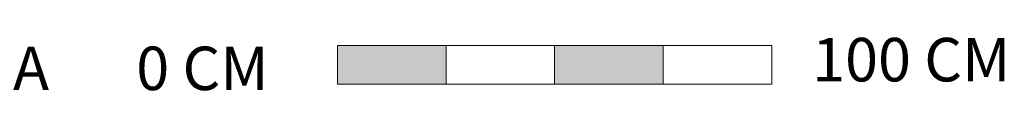
# Model space of a CAD drawing. Units: inches. Extents: x -24 to 404, y -248 to 27.
# Drawn here: x 261 to 263, y -103 to -103 of the extents above; entities that cross this region are included whole.
import ezdxf
from ezdxf.enums import TextEntityAlignment as Align

# ---------------------------------------------------------------- set-up
doc = ezdxf.new("R2010")
doc.units = ezdxf.units.IN
doc.header["$MEASUREMENT"] = 0
doc.layers.add('LLETRES', color=7, linetype='Continuous')
doc.styles.add('SWISS', font='swissel.ttf')

msp = doc.modelspace()

# ---------------------------------------------------------------- hatches: boundary and pattern name
at = {"lineweight": 9}
h = msp.add_hatch(color=256, dxfattribs=at)
h.paths.add_polyline_path([(262.19608, -103.18089), (262.19608, -103.09171), (261.94499, -103.09171), (261.94499, -103.18089)])
h.paths.add_polyline_path([(262.69825, -103.18089), (262.69825, -103.09171), (262.44717, -103.09171), (262.44717, -103.18089)])

# ---------------------------------------------------------------- linework, layer by layer
at = {"color": 7, "linetype": 'Continuous', "lineweight": 9}
for p, q in [((261.94499, -103.09171), (262.93312, -103.09171)), ((261.94499, -103.18089), (262.93312, -103.18089))]:
    msp.add_line(p, q, dxfattribs=at)
at = {"lineweight": 9}
for p, q in [((262.19608, -103.18089), (262.19608, -103.09171)), ((262.44717, -103.18089), (262.44717, -103.09171)), ((262.69825, -103.18089), (262.69825, -103.09171)), ((262.94934, -103.09171), (262.94934, -103.18089))]:
    msp.add_line(p, q, dxfattribs=at)
at = {"layer": 'LLETRES', "lineweight": 9}
for p, q in [((261.94499, -103.09171), (262.94934, -103.09171)), ((261.94499, -103.09171), (262.16793, -103.09171)), ((261.94499, -103.18089), (261.94499, -103.09171)), ((261.94499, -103.18089), (262.94934, -103.18089)), ((261.94499, -103.18089), (262.16793, -103.18089))]:
    msp.add_line(p, q, dxfattribs=at)

# ---------------------------------------------------------------- texts
at = {"layer": 'LLETRES', "lineweight": 9, "style": 'SWISS'}
for s, p in [('100 CM', (263.04268, -103.07419)), ('ESCALA', (260.78632, -103.09424)), ('0 CM', (261.47957, -103.09424))]:
    msp.add_text(s, height=0.100595, dxfattribs=at).set_placement(p, align=Align.TOP_LEFT)

doc.saveas('drawing.dxf')
